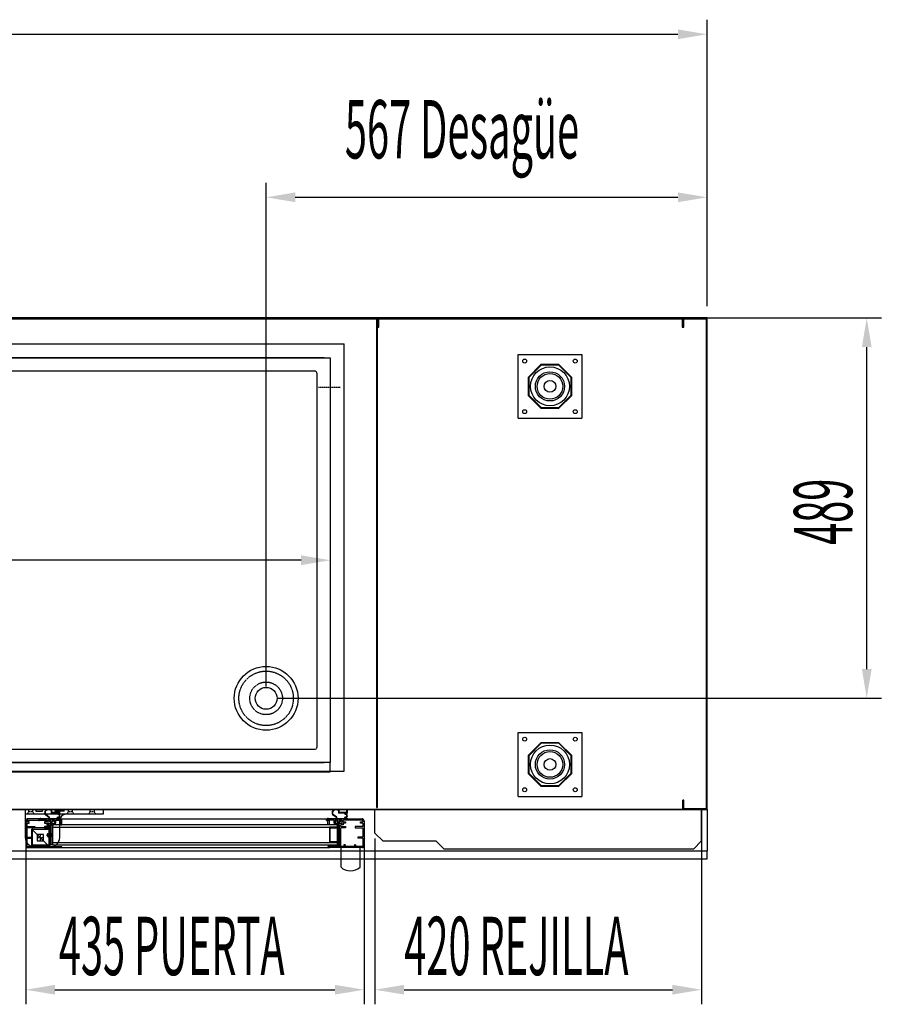
# Model space of a CAD drawing. Units: millimetres. Extents: x 12111 to 45566, y 21174 to 33876.
# Drawn here: x 41474 to 42582, y 25630 to 26896 of the extents above; entities that cross this region are included whole.
import ezdxf

# ---------------------------------------------------------------- set-up
doc = ezdxf.new("R2010")
doc.units = ezdxf.units.MM
for name, pattern in [('DASHED', [0.75, 0.5, -0.25]), ('TRAZO_Y_PUNTO', [1, 0.5, -0.25, 0, -0.25]), ('TRAZOS', [0.75, 0.5, -0.25]), ('TRAZOS_MD', [1, 0.5, -0.5])]:
    doc.linetypes.add(name, pattern=pattern)
for name, color, linetype in [('ACOTA', 50, 'Continuous'), ('EJES', 11, 'TRAZO_Y_PUNTO'), ('PLEGADO', 3, 'Continuous')]:
    doc.layers.add(name, color=color, linetype=linetype)
doc.styles.add('ACO', font='simplex.shx', dxfattribs={"width": 0.5})

msp = doc.modelspace()

# ---------------------------------------------------------------- hatches: boundary and pattern name
at = {"linetype": 'Continuous'}
for points in [[(41514.1, 25835.2), (41516.1, 25835.2), (41516.1, 25861.2), (41514.1, 25861.2)], [(41514.1, 25835.2), (41516.1, 25835.2), (41516.1, 25861.2), (41514.1, 25861.2)], [(41882.1, 25861.2), (41882.1, 25835.2), (41884.1, 25835.2), (41884.1, 25861.2)], [(41882.1, 25861.2), (41882.1, 25835.2), (41884.1, 25835.2), (41884.1, 25861.2)]]:
    msp.add_hatch(color=256, dxfattribs=at).paths.add_polyline_path(points)

# ---------------------------------------------------------------- linework, layer by layer
for p, q in [((41934.6, 26512.6), (39701.6, 26512.6)), ((39702.6, 26511.6), (41933.6, 26511.6)), ((41932.6, 26510.1), (41932.6, 25883.1)), ((41933.6, 26510.1), (41932.6, 26510.1)), ((41933.6, 26511.6), (41933.6, 26500.6)), ((41933.6, 25883.1), (41933.6, 26510.1)), ((41933.6, 26510.1), (41933.6, 25883.1)), ((41934.6, 26500.6), (41934.6, 26512.6)), ((42326.6, 26512.6), (41934.6, 26512.6)), ((41934.6, 26512.6), (41934.6, 26500.6)), ((41935.6, 26500.6), (41935.6, 26511.6)), ((41935.6, 26511.6), (42325.6, 26511.6)), ((42325.6, 26511.6), (42325.6, 26500.6)), ((42326.6, 26500.6), (42326.6, 26512.6)), ((42357.6, 26512.6), (42326.6, 26512.6)), ((42326.6, 26512.6), (42326.6, 26500.6)), ((42327.6, 26500.6), (42327.6, 26511.6)), ((42327.6, 26511.6), (42356.6, 26511.6)), ((42356.6, 26511.6), (42356.6, 25881.6)), ((42357.6, 25880.6), (42357.6, 26512.6)), ((41933.6, 26500.6), (41934.6, 26500.6)), ((41934.6, 26500.6), (41935.6, 26500.6)), ((42325.6, 26500.6), (42326.6, 26500.6)), ((42326.6, 26500.6), (42327.6, 26500.6)), ((39705.1, 26479.1), (41891.1, 26479.1)), ((41891.1, 25930.1), (41891.1, 26479.1)), ((42114.6, 26465.6), (42196.6, 26465.6)), ((42114.6, 26383.6), (42114.6, 26465.6)), ((42196.6, 26465.6), (42196.6, 26383.6)), ((39723.1, 26461.1), (41873.1, 26461.1)), ((41873.1, 26461.1), (41873.1, 25941.1)), ((42144, 26452.6), (42127.6, 26436.2)), ((42144.3, 26451.9), (42128.3, 26435.9)), ((42167.2, 26452.6), (42144, 26452.6)), ((42166.9, 26451.9), (42144.3, 26451.9)), ((42182.8, 26435.9), (42166.9, 26451.9)), ((42183.6, 26436.2), (42167.2, 26452.6)), ((42127.6, 26436.2), (42127.6, 26413)), ((42128.3, 26435.9), (42128.3, 26413.3)), ((42182.8, 26413.3), (42182.8, 26435.9)), ((42183.6, 26413), (42183.6, 26436.2)), ((42127.6, 26413), (42144, 26396.6)), ((42128.3, 26413.3), (42144.3, 26397.4)), ((42166.9, 26397.4), (42182.8, 26413.3)), ((42167.2, 26396.6), (42183.6, 26413)), ((42144, 26396.6), (42167.2, 26396.6)), ((42144.3, 26397.4), (42166.9, 26397.4)), ((42114.6, 26383.6), (42196.6, 26383.6)), ((42114.6, 25979.6), (42196.6, 25979.6)), ((42114.6, 25897.6), (42114.6, 25979.6)), ((42196.6, 25979.6), (42196.6, 25897.6)), ((42144, 25966.6), (42127.6, 25950.2)), ((42144.3, 25965.9), (42128.3, 25949.9)), ((42167.2, 25966.6), (42144, 25966.6)), ((42166.9, 25965.9), (42144.3, 25965.9)), ((42182.8, 25949.9), (42166.9, 25965.9)), ((42183.6, 25950.2), (42167.2, 25966.6)), ((42127.6, 25950.2), (42127.6, 25927)), ((42128.3, 25949.9), (42128.3, 25927.3)), ((42182.8, 25927.3), (42182.8, 25949.9)), ((42183.6, 25927), (42183.6, 25950.2)), ((41873.1, 25941.1), (39723.1, 25941.1)), ((41873.1, 25929.1), (41873.1, 25941.1)), ((39705.1, 25930.1), (41891.1, 25930.1)), ((39705.1, 25930.1), (41891.1, 25930.1)), ((39723.1, 25929.1), (41873.1, 25929.1)), ((42127.6, 25927), (42144, 25910.6)), ((42128.3, 25927.3), (42144.3, 25911.4)), ((42166.9, 25911.4), (42182.8, 25927.3)), ((42167.2, 25910.6), (42183.6, 25927)), ((42144, 25910.6), (42167.2, 25910.6)), ((42144.3, 25911.4), (42166.9, 25911.4)), ((42114.6, 25897.6), (42196.6, 25897.6)), ((41932.6, 25883.1), (41933.6, 25883.1)), ((42326.6, 25880.6), (42326.6, 25892.6)), ((42327.6, 25892.6), (42326.6, 25892.6)), ((42326.6, 25892.6), (42326.6, 25880.6)), ((42327.6, 25881.6), (42327.6, 25892.6)), ((39692.6, 25880.6), (42326.6, 25880.6)), ((41480.9, 25880.6), (41480.9, 25844.6)), ((41480.9, 25880.6), (41494.4, 25880.6)), ((41580.9, 25874.6), (41480.9, 25874.6)), ((41494.4, 25880.6, 0), (41494.4, 25878.6, 0)), ((41494.4, 25878.6, 0), (41502.9, 25878.6, 0)), ((41502.9, 25878.6, 0), (41502.9, 25880.6, 0)), ((41502.9, 25880.6), (41519.4, 25880.6)), ((41511.4, 25870.5), (41507.5, 25873.3)), ((41511.8, 25870.8), (41507.8, 25873.8)), ((41514.1, 25879.6), (41510.2, 25880.1)), ((41514.1, 25880.1), (41510.3, 25880.6)), ((41511.6, 25869.3), (41511.6, 25870.1)), ((41512.1, 25869.3), (41512.1, 25870.3)), ((41525.5, 25880.7), (41514.1, 25880.7)), ((41514.1, 25880.7), (41514.1, 25880.1)), ((41514.1, 25879.6), (41514.1, 25876.1)), ((41521.6, 25876.1), (41514.1, 25876.1)), ((41524.9, 25880.3), (41514.7, 25880.3)), ((41514.7, 25880.3), (41514.7, 25876.7)), ((41524.9, 25876.7), (41514.7, 25876.7)), ((41519.4, 25878.6, 0), (41519.4, 25880.6)), ((41530.9, 25878.6, 0), (41519.4, 25878.6, 0)), ((41521.6, 25875.7), (41521.6, 25876.1)), ((41521.6, 25869.3), (41521.6, 25869.7)), ((41525.5, 25876.1), (41522.3, 25876.1)), ((41522.6, 25874.7), (41522.9, 25874.7)), ((41522.9, 25870.7), (41522.6, 25870.7)), ((41524.9, 25876.7), (41524.9, 25880.3)), ((41525.5, 25876.1), (41525.5, 25880.7)), ((41530.9, 25878.6, 0), (41530.9, 25880.6)), ((41530.9, 25880.6), (41580.9, 25880.6)), ((41580.9, 25880.6), (41580.9, 25874.6)), ((41881, 25870.5), (41877, 25873.3)), ((41881, 25870.5), (41877, 25873.3)), ((41881.4, 25870.8), (41877.3, 25873.8)), ((41881.4, 25870.8), (41877.3, 25873.8)), ((41883.7, 25880.1), (41879.8, 25880.6)), ((41883.7, 25880.1), (41879.8, 25880.6)), ((41883.7, 25879.6), (41879.8, 25880.1)), ((41883.7, 25879.6), (41879.8, 25880.1)), ((41881.2, 25869.3), (41881.2, 25870.1)), ((41881.2, 25869.3), (41881.2, 25870.1)), ((41881.7, 25869.3), (41881.7, 25870.3)), ((41881.7, 25869.3), (41881.7, 25870.3)), ((41895.1, 25880.7), (41883.7, 25880.7)), ((41883.7, 25880.7), (41883.7, 25880.1)), ((41895.1, 25880.7), (41883.7, 25880.7)), ((41883.7, 25880.7), (41883.7, 25880.1)), ((41883.7, 25879.6), (41883.7, 25876.1)), ((41883.7, 25879.6), (41883.7, 25876.1)), ((41891.2, 25876.1), (41883.7, 25876.1)), ((41891.2, 25876.1), (41883.7, 25876.1)), ((41894.5, 25880.3), (41884.3, 25880.3)), ((41884.3, 25880.3), (41884.3, 25876.7)), ((41894.5, 25880.3), (41884.3, 25880.3)), ((41884.3, 25880.3), (41884.3, 25876.7)), ((41894.5, 25876.7), (41884.3, 25876.7)), ((41894.5, 25876.7), (41884.3, 25876.7)), ((41891.2, 25875.7), (41891.2, 25876.1)), ((41891.2, 25875.7), (41891.2, 25876.1)), ((41891.2, 25869.3), (41891.2, 25869.7)), ((41891.2, 25869.3), (41891.2, 25869.7)), ((41895.1, 25876.1), (41891.8, 25876.1)), ((41895.1, 25876.1), (41891.8, 25876.1)), ((41892.2, 25874.7), (41892.5, 25874.7)), ((41892.2, 25874.7), (41892.5, 25874.7)), ((41892.5, 25870.7), (41892.2, 25870.7)), ((41892.5, 25870.7), (41892.2, 25870.7)), ((41894.5, 25876.7), (41894.5, 25880.3)), ((41894.5, 25876.7), (41894.5, 25880.3)), ((41895.1, 25876.1), (41895.1, 25880.7)), ((41895.1, 25876.1), (41895.1, 25880.7)), ((42326.6, 25880.6), (42357.6, 25880.6)), ((42356.6, 25881.6), (42327.6, 25881.6)), ((41481.6, 25866.2), (41481.6, 25834.2)), ((41481.6, 25866.2), (41481.6, 25834.2)), ((41481.6, 25860.2), (41481.6, 25834.2)), ((41481.6, 25860.2), (41481.6, 25834.2)), ((41483.1, 25866.2), (41483.1, 25864.7)), ((41483.1, 25866.2), (41483.1, 25864.7)), ((41486.1, 25864.7), (41483.1, 25864.7)), ((41486.1, 25864.7), (41483.1, 25864.7)), ((41483.1, 25863.2), (41483.1, 25858.7)), ((41483.1, 25863.2), (41486.1, 25863.2)), ((41483.1, 25863.2), (41483.1, 25858.7)), ((41483.1, 25863.2), (41486.1, 25863.2)), ((41483.1, 25858.7), (41493.1, 25858.7)), ((41483.1, 25858.7), (41493.1, 25858.7)), ((41483.1, 25857.2), (41483.1, 25845.2)), ((41493.1, 25857.2), (41483.1, 25857.2)), ((41483.1, 25857.2), (41483.1, 25845.2)), ((41493.1, 25857.2), (41483.1, 25857.2)), ((41512.3, 25868.7), (41484.1, 25868.7)), ((41512.3, 25868.7), (41484.1, 25868.7)), ((41484.1, 25867.2), (41508.6, 25867.2)), ((41484.1, 25867.2), (41508.6, 25867.2)), ((41486.1, 25863.2), (41486.1, 25864.7)), ((41486.1, 25863.2), (41486.1, 25864.7)), ((41489.6, 25857.2), (41489.6, 25835.2)), ((41511.6, 25857.2), (41489.6, 25857.2)), ((41489.6, 25857.2), (41489.6, 25835.2)), ((41511.6, 25857.2), (41489.6, 25857.2)), ((41493.1, 25858.7), (41493.1, 25857.2)), ((41493.1, 25858.7), (41493.1, 25857.2)), ((41498.1, 25866.4), (41498.7, 25866.4)), ((41501.1, 25869.3), (41511.6, 25869.3)), ((41501.1, 25868.7), (41512.5, 25868.7)), ((41508.6, 25864.7), (41505.6, 25864.7)), ((41505.6, 25864.7), (41505.6, 25863.2)), ((41508.6, 25864.7), (41505.6, 25864.7)), ((41505.6, 25864.7), (41505.6, 25863.2)), ((41505.6, 25863.2), (41508.6, 25863.2)), ((41505.6, 25863.2), (41508.6, 25863.2)), ((41511.6, 25858.7), (41505.6, 25858.7)), ((41505.6, 25858.7), (41505.6, 25857.2)), ((41511.6, 25858.7), (41505.6, 25858.7)), ((41505.6, 25858.7), (41505.6, 25857.2)), ((41505.6, 25857.2), (41511.6, 25857.2)), ((41505.6, 25857.2), (41511.6, 25857.2)), ((41508.6, 25864.7), (41508.6, 25867.2)), ((41508.6, 25864.7), (41508.6, 25867.2)), ((41508.6, 25863.2), (41508.6, 25861.2)), ((41508.6, 25863.2), (41508.6, 25861.2)), ((41508.6, 25861.2), (41511.6, 25861.2)), ((41508.6, 25861.2), (41511.6, 25861.2)), ((41510.1, 25867.2), (41510.1, 25862.7)), ((41510.1, 25867.2), (41512.3, 25867.2)), ((41512.3, 25867.2), (41510.1, 25867.2)), ((41512.3, 25867.2), (41510.1, 25867.2)), ((41512.3, 25867.2), (41510.1, 25867.2)), ((41510.1, 25867.2), (41510.1, 25862.7)), ((41510.1, 25867.2), (41512.3, 25867.2)), ((41512.3, 25867.2), (41510.1, 25867.2)), ((41512.3, 25867.2), (41510.1, 25867.2)), ((41512.3, 25867.2), (41510.1, 25867.2)), ((41510.1, 25862.7), (41517.6, 25862.7)), ((41510.1, 25862.7), (41517.6, 25862.7)), ((41511.1, 25862.7), (41517.6, 25862.7)), ((41511.1, 25862.7), (41517.6, 25862.7)), ((41511.5, 25865.7), (41514.3, 25863.2)), ((41512.5, 25865.7), (41511.5, 25865.7)), ((41511.6, 25858.7), (41511.6, 25861.2)), ((41511.6, 25858.7), (41511.6, 25861.2)), ((41511.6, 25835.2), (41511.6, 25857.2)), ((41511.6, 25835.2), (41511.6, 25857.2)), ((41511.6, 25833.2), (41511.6, 25857.2)), ((41511.6, 25833.2), (41511.6, 25857.2)), ((41512.1, 25869.3), (41521.6, 25869.3)), ((41512.3, 25868.7), (41512.3, 25867.2)), ((41512.3, 25868.7), (41512.3, 25867.2)), ((41512.5, 25868.7), (41512.5, 25865.7)), ((41513.1, 25833.2), (41513.1, 25861.2)), ((41513.1, 25861.2), (41517.6, 25861.2)), ((41513.1, 25833.2), (41513.1, 25861.2)), ((41513.1, 25861.2), (41517.6, 25861.2)), ((41513.3, 25868.7), (41513.3, 25864.9)), ((41513.3, 25868.7), (41515.3, 25868.7)), ((41513.3, 25864.9), (41514.3, 25864)), ((41514.1, 25835.2), (41514.1, 25861.2)), ((41514.1, 25861.2), (41516.1, 25861.2)), ((41514.1, 25835.2), (41514.1, 25861.2)), ((41514.1, 25861.2), (41516.1, 25861.2)), ((41517, 25865.7), (41514.3, 25863.2)), ((41515.3, 25864.9), (41514.3, 25864)), ((41515.3, 25868.7), (41515.3, 25864.9)), ((41516, 25868.7), (41526.1, 25868.7)), ((41516, 25868.7), (41516, 25865.7)), ((41517, 25865.7), (41516, 25865.7)), ((41882.1, 25861.2), (41516.1, 25861.2)), ((41516.1, 25861.2), (41516.1, 25835.2)), ((41882.1, 25861.2), (41516.1, 25861.2)), ((41516.1, 25861.2), (41516.1, 25835.2)), ((41516.1, 25858.2), (41882.1, 25858.2)), ((41516.1, 25858.2), (41882.1, 25858.2)), ((41516.3, 25867.2), (41516.3, 25868.7)), ((41516.3, 25868.7), (41516.3, 25867.2)), ((41516.3, 25868.7), (41516.3, 25867.2)), ((41525.6, 25868.7), (41516.3, 25868.7)), ((41525.6, 25868.7), (41516.3, 25868.7)), ((41516.3, 25867.2), (41516.3, 25868.7)), ((41516.3, 25868.7), (41516.3, 25867.2)), ((41516.3, 25868.7), (41516.3, 25867.2)), ((41525.6, 25868.7), (41516.3, 25868.7)), ((41525.6, 25868.7), (41516.3, 25868.7)), ((41516.3, 25867.2), (41518.6, 25867.2)), ((41516.3, 25867.2), (41518.6, 25867.2)), ((41516.3, 25867.2), (41518.6, 25867.2)), ((41516.3, 25867.2), (41518.6, 25867.2)), ((41518.6, 25867.2), (41518.6, 25863.7)), ((41518.6, 25867.2), (41518.6, 25863.7)), ((41518.6, 25867.2), (41518.6, 25863.7)), ((41518.6, 25867.2), (41518.6, 25863.7)), ((41520.1, 25867.2), (41525.6, 25867.2)), ((41520.1, 25867.2), (41525.6, 25867.2)), ((41520.1, 25863.7), (41520.1, 25867.2)), ((41520.1, 25863.7), (41520.1, 25867.2)), ((41520.1, 25867.2), (41525.6, 25867.2)), ((41520.1, 25867.2), (41525.6, 25867.2)), ((41520.1, 25863.7), (41520.1, 25867.2)), ((41520.1, 25863.7), (41520.1, 25867.2)), ((41522.3, 25869.3), (41526.1, 25869.3)), ((41525.2, 25844.6), (41525.2, 25866.6)), ((41526, 25868.7), (41872.6, 25868.7)), ((41526, 25868.7), (41872.6, 25868.7)), ((41526.1, 25868.7), (41526.1, 25869.3)), ((41526.6, 25866.2), (41526.6, 25861.2)), ((41526.6, 25866.2), (41526.6, 25861.2)), ((41526.6, 25866.2), (41526.6, 25861.2)), ((41526.6, 25866.2), (41526.6, 25861.2)), ((41526.6, 25861.2), (41528.1, 25861.2)), ((41526.6, 25861.2), (41528.1, 25861.2)), ((41526.6, 25861.2), (41528.1, 25861.2)), ((41526.6, 25861.2), (41528.1, 25861.2)), ((41528.1, 25861.2), (41528.1, 25866.2)), ((41528.1, 25861.2), (41528.1, 25866.2)), ((41528.1, 25861.2), (41528.1, 25866.2)), ((41528.1, 25861.2), (41528.1, 25866.2)), ((41867.7, 25866.4), (41868.3, 25866.4)), ((41867.7, 25866.4), (41868.3, 25866.4)), ((41870.1, 25861.2), (41870.1, 25866.2)), ((41870.1, 25861.2), (41870.1, 25866.2)), ((41870.1, 25861.2), (41870.1, 25866.2)), ((41870.1, 25861.2), (41870.1, 25866.2)), ((41871.6, 25861.2), (41870.1, 25861.2)), ((41871.6, 25861.2), (41870.1, 25861.2)), ((41871.6, 25861.2), (41870.1, 25861.2)), ((41871.6, 25861.2), (41870.1, 25861.2)), ((41870.7, 25869.3), (41881.2, 25869.3)), ((41870.7, 25869.3), (41881.2, 25869.3)), ((41870.7, 25868.7), (41882.1, 25868.7)), ((41870.7, 25868.7), (41882.1, 25868.7)), ((41871.6, 25866.2), (41871.6, 25861.2)), ((41871.6, 25866.2), (41871.6, 25861.2)), ((41871.6, 25866.2), (41871.6, 25861.2)), ((41871.6, 25866.2), (41871.6, 25861.2)), ((41882.1, 25858.2), (41872.1, 25858.2)), ((41872.1, 25858.2), (41872.1, 25838.2)), ((41882.1, 25858.2), (41872.1, 25858.2)), ((41872.1, 25858.2), (41872.1, 25838.2)), ((41872.6, 25868.7), (41881.8, 25868.7)), ((41872.6, 25868.7), (41881.8, 25868.7)), ((41872.6, 25868.7), (41881.8, 25868.7)), ((41872.6, 25868.7), (41881.8, 25868.7)), ((41878.1, 25867.2), (41872.6, 25867.2)), ((41878.1, 25867.2), (41872.6, 25867.2)), ((41878.1, 25867.2), (41872.6, 25867.2)), ((41878.1, 25867.2), (41872.6, 25867.2)), ((41873.1, 25857.2), (41882.1, 25857.2)), ((41873.1, 25839.2), (41873.1, 25857.2)), ((41873.1, 25857.2), (41882.1, 25857.2)), ((41873.1, 25839.2), (41873.1, 25857.2)), ((41878.1, 25863.7), (41878.1, 25867.2)), ((41878.1, 25863.7), (41878.1, 25867.2)), ((41878.1, 25863.7), (41878.1, 25867.2)), ((41878.1, 25863.7), (41878.1, 25867.2)), ((41881.8, 25867.2), (41879.6, 25867.2)), ((41881.8, 25867.2), (41879.6, 25867.2)), ((41879.6, 25867.2), (41879.6, 25863.7)), ((41879.6, 25867.2), (41879.6, 25863.7)), ((41881.8, 25867.2), (41879.6, 25867.2)), ((41881.8, 25867.2), (41879.6, 25867.2)), ((41879.6, 25867.2), (41879.6, 25863.7)), ((41879.6, 25867.2), (41879.6, 25863.7)), ((41887.1, 25862.7), (41880.6, 25862.7)), ((41888.1, 25862.7), (41880.6, 25862.7)), ((41887.1, 25862.7), (41880.6, 25862.7)), ((41888.1, 25862.7), (41880.6, 25862.7)), ((41885.1, 25861.2), (41880.6, 25861.2)), ((41885.1, 25861.2), (41880.6, 25861.2)), ((41881.1, 25865.7), (41883.8, 25863.2)), ((41882.1, 25865.7), (41881.1, 25865.7)), ((41881.1, 25865.7), (41883.8, 25863.2)), ((41882.1, 25865.7), (41881.1, 25865.7)), ((41881.7, 25869.3), (41891.2, 25869.3)), ((41881.7, 25869.3), (41891.2, 25869.3)), ((41881.8, 25867.2), (41881.8, 25868.7)), ((41881.8, 25868.7), (41881.8, 25867.2)), ((41881.8, 25868.7), (41881.8, 25867.2)), ((41881.8, 25867.2), (41881.8, 25868.7)), ((41881.8, 25868.7), (41881.8, 25867.2)), ((41881.8, 25868.7), (41881.8, 25867.2)), ((41882.1, 25868.7), (41882.1, 25865.7)), ((41882.1, 25868.7), (41882.1, 25865.7)), ((41882.1, 25861.2), (41882.1, 25858.2)), ((41882.1, 25861.2), (41882.1, 25835.2)), ((41884.1, 25861.2), (41882.1, 25861.2)), ((41882.1, 25861.2), (41882.1, 25858.2)), ((41882.1, 25861.2), (41882.1, 25835.2)), ((41884.1, 25861.2), (41882.1, 25861.2)), ((41882.1, 25857.2), (41882.1, 25858.2)), ((41882.1, 25857.2), (41882.1, 25858.2)), ((41882.8, 25868.7), (41882.8, 25864.9)), ((41882.8, 25868.7), (41884.8, 25868.7)), ((41882.8, 25868.7), (41882.8, 25864.9)), ((41882.8, 25868.7), (41884.8, 25868.7)), ((41882.8, 25864.9), (41883.8, 25864)), ((41882.8, 25864.9), (41883.8, 25864)), ((41886.6, 25865.7), (41883.8, 25863.2)), ((41886.6, 25865.7), (41883.8, 25863.2)), ((41884.8, 25864.9), (41883.8, 25864)), ((41884.8, 25864.9), (41883.8, 25864)), ((41884.1, 25835.2), (41884.1, 25861.2)), ((41884.1, 25835.2), (41884.1, 25861.2)), ((41884.8, 25868.7), (41884.8, 25864.9)), ((41884.8, 25868.7), (41884.8, 25864.9)), ((41885.1, 25833.2), (41885.1, 25861.2)), ((41885.1, 25833.2), (41885.1, 25861.2)), ((41885.6, 25868.7), (41895.7, 25868.7)), ((41885.6, 25868.7), (41885.6, 25865.7)), ((41885.6, 25868.7), (41895.7, 25868.7)), ((41885.6, 25868.7), (41885.6, 25865.7)), ((41886.6, 25865.7), (41885.6, 25865.7)), ((41886.6, 25865.7), (41885.6, 25865.7)), ((41885.8, 25868.7), (41885.8, 25867.2)), ((41885.8, 25868.7), (41914.1, 25868.7)), ((41885.8, 25868.7), (41885.8, 25867.2)), ((41885.8, 25868.7), (41914.1, 25868.7)), ((41888.1, 25867.2), (41885.8, 25867.2)), ((41885.8, 25867.2), (41888.1, 25867.2)), ((41885.8, 25867.2), (41888.1, 25867.2)), ((41885.8, 25867.2), (41888.1, 25867.2)), ((41888.1, 25867.2), (41885.8, 25867.2)), ((41885.8, 25867.2), (41888.1, 25867.2)), ((41885.8, 25867.2), (41888.1, 25867.2)), ((41885.8, 25867.2), (41888.1, 25867.2)), ((41886.6, 25858.7), (41886.6, 25861.2)), ((41889.6, 25861.2), (41886.6, 25861.2)), ((41886.6, 25858.7), (41886.6, 25861.2)), ((41889.6, 25861.2), (41886.6, 25861.2)), ((41886.6, 25858.7), (41892.6, 25858.7)), ((41886.6, 25858.7), (41892.6, 25858.7)), ((41886.6, 25833.2), (41886.6, 25857.2)), ((41892.6, 25857.2), (41886.6, 25857.2)), ((41886.6, 25833.2), (41886.6, 25857.2)), ((41892.6, 25857.2), (41886.6, 25857.2)), ((41888.1, 25867.2), (41888.1, 25862.7)), ((41888.1, 25867.2), (41888.1, 25862.7)), ((41914.1, 25867.2), (41889.6, 25867.2)), ((41889.6, 25864.7), (41889.6, 25867.2)), ((41914.1, 25867.2), (41889.6, 25867.2)), ((41889.6, 25864.7), (41889.6, 25867.2)), ((41889.6, 25864.7), (41892.6, 25864.7)), ((41889.6, 25864.7), (41892.6, 25864.7)), ((41892.6, 25863.2), (41889.6, 25863.2)), ((41889.6, 25863.2), (41889.6, 25861.2)), ((41892.6, 25863.2), (41889.6, 25863.2)), ((41889.6, 25863.2), (41889.6, 25861.2)), ((41891.8, 25869.3), (41895.7, 25869.3)), ((41891.8, 25869.3), (41895.7, 25869.3)), ((41892.6, 25864.7), (41892.6, 25863.2)), ((41892.6, 25864.7), (41892.6, 25863.2)), ((41892.6, 25858.7), (41892.6, 25857.2)), ((41892.6, 25858.7), (41892.6, 25857.2)), ((41895.7, 25868.7), (41895.7, 25869.3)), ((41895.7, 25868.7), (41895.7, 25869.3)), ((41915.1, 25858.7), (41905.1, 25858.7)), ((41905.1, 25858.7), (41905.1, 25857.2)), ((41915.1, 25858.7), (41905.1, 25858.7)), ((41905.1, 25858.7), (41905.1, 25857.2)), ((41905.1, 25857.2), (41915.1, 25857.2)), ((41905.1, 25857.2), (41915.1, 25857.2)), ((41912.1, 25863.2), (41912.1, 25864.7)), ((41912.1, 25864.7), (41915.1, 25864.7)), ((41912.1, 25863.2), (41912.1, 25864.7)), ((41912.1, 25864.7), (41915.1, 25864.7)), ((41915.1, 25863.2), (41912.1, 25863.2)), ((41915.1, 25863.2), (41912.1, 25863.2)), ((41915.1, 25866.2), (41915.1, 25864.7)), ((41915.1, 25866.2), (41915.1, 25864.7)), ((41915.1, 25863.2), (41915.1, 25858.7)), ((41915.1, 25863.2), (41915.1, 25858.7)), ((41915.1, 25857.2), (41915.1, 25845.2)), ((41915.1, 25857.2), (41915.1, 25845.2)), ((41916.6, 25866.2), (41916.6, 25834.2)), ((41916.6, 25866.2), (41916.6, 25834.2)), ((41916.6, 25860.2), (41916.6, 25834.2)), ((41916.6, 25860.2), (41916.6, 25834.2)), ((41483.1, 25845.2), (41489.6, 25845.2)), ((41483.1, 25845.2), (41489.6, 25845.2)), ((41489.2, 25833.6), (41489.2, 25855.6)), ((41489.2, 25855.6), (41511.2, 25855.6)), ((41489.2, 25855.6), (41511.2, 25833.6)), ((41489.2, 25833.6), (41489.2, 25855.6)), ((41489.2, 25855.6), (41511.2, 25855.6)), ((41489.2, 25855.6), (41511.2, 25833.6)), ((41489.6, 25845.2), (41489.6, 25843.7)), ((41489.6, 25845.2), (41489.6, 25843.7)), ((41504.2, 25848.6), (41496.2, 25848.6)), ((41496.2, 25848.6), (41496.2, 25840.6)), ((41504.2, 25840.6), (41504.2, 25848.6)), ((41511.2, 25855.6), (41511.2, 25833.6)), ((41511.2, 25855.6), (41511.2, 25833.6)), ((41915.1, 25845.2), (41908.6, 25845.2)), ((41908.6, 25845.2), (41908.6, 25843.7)), ((41915.1, 25845.2), (41908.6, 25845.2)), ((41908.6, 25845.2), (41908.6, 25843.7)), ((41483.1, 25843.7), (41483.1, 25834.2)), ((41483.1, 25843.7), (41489.6, 25843.7)), ((41483.1, 25843.7), (41483.1, 25834.2)), ((41483.1, 25843.7), (41489.6, 25843.7)), ((41484.1, 25833.2), (41492.6, 25833.2)), ((41484.1, 25833.2), (41492.6, 25833.2)), ((41484.1, 25831.7), (41525.8, 25831.7)), ((41484.1, 25831.7), (41525.8, 25831.7)), ((41511.2, 25833.6), (41489.2, 25833.6)), ((41511.2, 25833.6), (41489.2, 25833.6)), ((41489.6, 25835.2), (41511.6, 25835.2)), ((41489.6, 25835.2), (41511.6, 25835.2)), ((41492.6, 25835.2), (41492.6, 25833.2)), ((41492.6, 25835.2), (41494.1, 25835.2)), ((41492.6, 25835.2), (41492.6, 25833.2)), ((41492.6, 25835.2), (41494.1, 25835.2)), ((41492.9, 25832.6), (41513.2, 25832.6)), ((41494.1, 25835.2), (41494.1, 25833.2)), ((41494.1, 25835.2), (41494.1, 25833.2)), ((41494.1, 25833.2), (41506.1, 25833.2)), ((41494.1, 25833.2), (41506.1, 25833.2)), ((41496.2, 25840.6), (41504.2, 25840.6)), ((41506.1, 25835.2), (41506.1, 25833.2)), ((41506.1, 25835.2), (41507.6, 25835.2)), ((41506.1, 25835.2), (41506.1, 25833.2)), ((41506.1, 25835.2), (41507.6, 25835.2)), ((41507.6, 25835.2), (41507.6, 25833.2)), ((41507.6, 25835.2), (41507.6, 25833.2)), ((41507.6, 25833.2), (41511.6, 25833.2)), ((41507.6, 25833.2), (41511.6, 25833.2)), ((41513.1, 25833.2), (41528.1, 25833.2)), ((41513.1, 25833.2), (41528.1, 25833.2)), ((41516.1, 25835.2), (41514.1, 25835.2)), ((41516.1, 25835.2), (41514.1, 25835.2)), ((41516.1, 25838.2), (41882.1, 25838.2)), ((41516.1, 25838.2), (41882.1, 25838.2)), ((41516.1, 25835.2), (41882.1, 25835.2)), ((41516.1, 25835.2), (41882.1, 25835.2)), ((41525.8, 25831.7), (41872.4, 25831.7)), ((41525.8, 25831.7), (41872.4, 25831.7)), ((41885.1, 25833.2), (41870.1, 25833.2)), ((41885.1, 25833.2), (41870.1, 25833.2)), ((41872.1, 25838.2), (41882.1, 25838.2)), ((41872.1, 25838.2), (41882.1, 25838.2)), ((41914.1, 25831.7), (41872.4, 25831.7)), ((41914.1, 25831.7), (41872.4, 25831.7)), ((41882.1, 25839.2), (41873.1, 25839.2)), ((41882.1, 25839.2), (41873.1, 25839.2)), ((41882.1, 25838.2), (41882.1, 25839.2)), ((41882.1, 25838.2), (41882.1, 25839.2)), ((41882.1, 25838.2), (41882.1, 25835.2)), ((41882.1, 25838.2), (41882.1, 25835.2)), ((41882.1, 25835.2), (41884.1, 25835.2)), ((41882.1, 25835.2), (41884.1, 25835.2)), ((41886.6, 25831.7), (41886.5, 25806.7)), ((41886.6, 25831.7), (41886.5, 25806.7)), ((41886.6, 25831.7), (41886.5, 25806.7)), ((41890.6, 25833.2), (41886.6, 25833.2)), ((41890.6, 25833.2), (41886.6, 25833.2)), ((41911.6, 25831.7), (41886.6, 25831.7)), ((41911.6, 25831.7), (41886.6, 25831.7)), ((41890.6, 25835.2), (41890.6, 25833.2)), ((41892.1, 25835.2), (41890.6, 25835.2)), ((41890.6, 25835.2), (41890.6, 25833.2)), ((41892.1, 25835.2), (41890.6, 25835.2)), ((41892.1, 25835.2), (41892.1, 25833.2)), ((41892.1, 25835.2), (41892.1, 25833.2)), ((41904.1, 25833.2), (41892.1, 25833.2)), ((41904.1, 25833.2), (41892.1, 25833.2)), ((41904.1, 25835.2), (41904.1, 25833.2)), ((41905.6, 25835.2), (41904.1, 25835.2)), ((41904.1, 25835.2), (41904.1, 25833.2)), ((41905.6, 25835.2), (41904.1, 25835.2)), ((41905.6, 25835.2), (41905.6, 25833.2)), ((41905.6, 25835.2), (41905.6, 25833.2)), ((41914.1, 25833.2), (41905.6, 25833.2)), ((41914.1, 25833.2), (41905.6, 25833.2)), ((41915.1, 25843.7), (41908.6, 25843.7)), ((41915.1, 25843.7), (41908.6, 25843.7)), ((41911.5, 25806.7), (41911.6, 25831.7)), ((41911.5, 25806.7), (41911.6, 25831.7)), ((41915.1, 25843.7), (41915.1, 25834.2)), ((41915.1, 25843.7), (41915.1, 25834.2))]:
    msp.add_line(p, q)
at = {"linetype": 'DASHED'}
for p, q in [((39670.6, 25880.6), (42357.6, 25880.6)), ((42357.6, 25880.6), (42357.6, 25827.1)), ((42357.6, 25827.1), (39670.6, 25827.1))]:
    msp.add_line(p, q, dxfattribs=at)
at = {"color": 2, "linetype": 'TRAZOS'}
msp.add_line((42353.6, 25880.6), (39670.6, 25880.6), dxfattribs=at)
at = {"linetype": 'TRAZOS_MD'}
for p, q in [((41482.9, 25874.6), (41485.4, 25877.6)), ((41485.4, 25877.6), (41485.4, 25880.6)), ((41490.4, 25877.6), (41485.4, 25877.6)), ((41490.4, 25880.6), (41490.4, 25877.6)), ((41490.4, 25877.6), (41492.9, 25874.6)), ((41533.9, 25874.6), (41536.4, 25877.6)), ((41536.4, 25877.6), (41536.4, 25880.6)), ((41541.4, 25877.6), (41536.4, 25877.6)), ((41541.4, 25880.6), (41541.4, 25877.6)), ((41541.4, 25877.6), (41543.9, 25874.6)), ((41561.9, 25874.6), (41564.4, 25877.6)), ((41564.4, 25877.6), (41564.4, 25880.6)), ((41569.4, 25877.6), (41564.4, 25877.6)), ((41569.4, 25880.6), (41569.4, 25877.6)), ((41569.4, 25877.6), (41571.9, 25874.6))]:
    msp.add_line(p, q, dxfattribs=at)
at = {"linetype": 'TRAZOS'}
for p, q in [((42357.6, 25817.1), (42357.6, 25827.1)), ((39670.6, 25817.1), (42357.6, 25817.1))]:
    msp.add_line(p, q, dxfattribs=at)
for centre, radius in [((42123.1, 26457.1), 2.5), ((42188.1, 26457.1), 2.5), ((42155.6, 26424.6), 25), ((42155.6, 26424.6), 25), ((42155.6, 26424.6), 18.8), ((42155.6, 26424.6), 16.5), ((42155.6, 26424.6), 7.5), ((42123.1, 26392.1), 2.5), ((42188.1, 26392.1), 2.5), ((41790.6, 26023.6), 14), ((42123.1, 25971.1), 2.5), ((42188.1, 25971.1), 2.5), ((42155.6, 25938.6), 25), ((42155.6, 25938.6), 25), ((42155.6, 25938.6), 18.8), ((42155.6, 25938.6), 16.5), ((42155.6, 25938.6), 7.5), ((42123.1, 25906.1), 2.5), ((42188.1, 25906.1), 2.5), ((41512.2, 25847.6), 3)]:
    msp.add_circle(centre, radius)
for centre, radius, start, end in [((41509.8, 25876.6), 4, 83.4068, 234.2907), ((41509.8, 25876.6), 3.5, 83.4068, 234.2907), ((41511.1, 25870.1), 0.5, 0, 54.2907), ((41511.4, 25870.3), 0.7, 0, 54.2907), ((41522.6, 25875.7), 1, 180, 270), ((41522.6, 25869.7), 1, 90, 180), ((41522.8, 25875.9), 0.6, 160.3704, 271.7908), ((41522.8, 25869.5), 0.6, 88.2092, 199.6296), ((41522.9, 25872.7), 2.6, 268.2092, 91.7908), ((41522.9, 25872.7), 2, 270, 90), ((41533.2, 25866.6), 8, 90, 180), ((41879.4, 25876.6), 4, 83.4068, 234.2907), ((41879.4, 25876.6), 4, 83.4068, 234.2907), ((41879.4, 25876.6), 3.5, 83.4068, 234.2907), ((41879.4, 25876.6), 3.5, 83.4068, 234.2907), ((41880.7, 25870.1), 0.5, 0, 54.2907), ((41880.7, 25870.1), 0.5, 0, 54.2907), ((41881, 25870.3), 0.7, 0, 54.2907), ((41881, 25870.3), 0.7, 0, 54.2907), ((41892.2, 25875.7), 1, 180, 270), ((41892.2, 25875.7), 1, 180, 270), ((41892.2, 25869.7), 1, 90, 180), ((41892.2, 25869.7), 1, 90, 180), ((41892.4, 25875.9), 0.6, 160.3704, 271.7908), ((41892.4, 25875.9), 0.6, 160.3704, 271.7908), ((41892.4, 25869.5), 0.6, 88.2092, 199.6296), ((41892.4, 25869.5), 0.6, 88.2092, 199.6296), ((41892.5, 25872.7), 2.6, 268.2092, 91.7908), ((41892.5, 25872.7), 2.6, 268.2092, 91.7908), ((41892.5, 25872.7), 2, 270, 90), ((41892.5, 25872.7), 2, 270, 90), ((41484.1, 25866.2), 2.5, 90, 180), ((41484.1, 25866.2), 2.5, 90, 180), ((41484.1, 25866.2), 1, 90, 180), ((41484.1, 25866.2), 1, 90, 180), ((41501.1, 25866.3), 3, 90, 178.0898), ((41501.1, 25866.3), 2.4, 90, 177.612), ((41517.6, 25863.7), 2.5, 270, 0), ((41517.6, 25863.7), 1, 270, 0), ((41517.6, 25863.7), 2.5, 270, 0), ((41517.6, 25863.7), 1, 270, 0), ((41517.6, 25863.7), 2.5, 270, 0), ((41517.6, 25863.7), 1, 270, 0), ((41517.6, 25863.7), 2.5, 270, 0), ((41517.6, 25863.7), 1, 270, 0), ((41525.6, 25866.2), 2.5, 0, 90), ((41525.6, 25866.2), 2.5, 0, 90), ((41525.6, 25866.2), 2.5, 0, 90), ((41525.6, 25866.2), 2.5, 0, 90), ((41525.6, 25866.2), 1, 0, 90), ((41525.6, 25866.2), 1, 0, 90), ((41525.6, 25866.2), 1, 0, 90), ((41525.6, 25866.2), 1, 0, 90), ((41870.7, 25866.3), 3, 90, 178.0898), ((41870.7, 25866.3), 3, 90, 178.0898), ((41870.7, 25866.3), 2.4, 90, 177.612), ((41870.7, 25866.3), 2.4, 90, 177.612), ((41872.6, 25866.2), 2.5, 90, 180), ((41872.6, 25866.2), 2.5, 90, 180), ((41872.6, 25866.2), 2.5, 90, 180), ((41872.6, 25866.2), 2.5, 90, 180), ((41872.6, 25866.2), 1, 90, 180), ((41872.6, 25866.2), 1, 90, 180), ((41872.6, 25866.2), 1, 90, 180), ((41872.6, 25866.2), 1, 90, 180), ((41880.6, 25863.7), 2.5, 180, 270), ((41880.6, 25863.7), 2.5, 180, 270), ((41880.6, 25863.7), 2.5, 180, 270), ((41880.6, 25863.7), 2.5, 180, 270), ((41880.6, 25863.7), 1, 180, 270), ((41880.6, 25863.7), 1, 180, 270), ((41880.6, 25863.7), 1, 180, 270), ((41880.6, 25863.7), 1, 180, 270), ((41914.1, 25866.2), 2.5, 0, 90), ((41914.1, 25866.2), 2.5, 0, 90), ((41914.1, 25866.2), 1, 0, 90), ((41914.1, 25866.2), 1, 0, 90), ((41492.9, 25844.6), 12, 180, 270), ((41513.2, 25844.6), 12, 270, 0), ((41484.1, 25834.2), 2.5, 180, 270), ((41484.1, 25834.2), 2.5, 180, 270), ((41484.1, 25834.2), 1, 180, 270), ((41484.1, 25834.2), 1, 180, 270), ((41525.8, 25834.2), 2.5, 270, 336.4218), ((41525.8, 25834.2), 2.5, 270, 336.4218), ((41872.4, 25834.2), 2.5, 203.5782, 270), ((41872.4, 25834.2), 2.5, 203.5782, 270), ((41914.1, 25834.2), 2.5, 270, 0), ((41914.1, 25834.2), 1, 270, 0), ((41914.1, 25834.2), 2.5, 270, 0), ((41914.1, 25834.2), 1, 270, 0), ((41899, 25819.9), 18.1, 226.3587, 313.5644), ((41899, 25819.9), 18.1, 226.3587, 313.5644)]:
    msp.add_arc(centre, radius, start, end)
at = {"layer": 'ACOTA'}
for p, q in [((42357.6, 26527.6), (42357.6, 26895.9)), ((39708.1, 26877.2), (42320.1, 26877.2)), ((41790.6, 26038.6), (41790.6, 26686.4)), ((42357.6, 26527.6), (42357.6, 26686.4)), ((41828.1, 26667.6), (42320.1, 26667.6)), ((41805.6, 26512.6), (42581.7, 26512.6)), ((42562.9, 26061.1), (42562.9, 26475.1)), ((41873.1, 26446.1), (41873.1, 26182.4)), ((41835.6, 26201.1), (39760.6, 26201.1)), ((41805.6, 26023.6), (42581.7, 26023.6)), ((42350.6, 25865.6), (42350.6, 25630.3)), ((41481.6, 25834.4), (41481.6, 25630.3)), ((41916.6, 25834.4), (41916.6, 25630.3)), ((41930.6, 25843.6), (41930.6, 25630.3)), ((41519.1, 25649), (41879.1, 25649)), ((41968.1, 25649), (42313.1, 25649))]:
    msp.add_line(p, q, dxfattribs=at)
for points in [[(42320.1, 26870.9), (42320.1, 26883.4), (42357.6, 26877.2)], [(41828.1, 26673.9), (41828.1, 26661.4), (41790.6, 26667.6)], [(42320.1, 26661.4), (42320.1, 26673.9), (42357.6, 26667.6)], [(42569.2, 26475.1), (42556.7, 26475.1), (42562.9, 26512.6)], [(41835.6, 26194.9), (41835.6, 26207.4), (41873.1, 26201.1)], [(42556.7, 26061.1), (42569.2, 26061.1), (42562.9, 26023.6)], [(41519.1, 25655.3), (41519.1, 25642.8), (41481.6, 25649)], [(41879.1, 25642.8), (41879.1, 25655.3), (41916.6, 25649)], [(41968.1, 25655.3), (41968.1, 25642.8), (41930.6, 25649)], [(42313.1, 25642.8), (42313.1, 25655.3), (42350.6, 25649)]]:
    msp.add_solid(points, dxfattribs=at)
at = {"layer": 'EJES'}
for p, q in [((41858.1, 26423.6), (41885.9, 26423.6)), ((41496.2, 25844.6), (41504.2, 25844.6)), ((41500.2, 25848.6), (41500.2, 25840.6)), ((41508.2, 25847.6), (41516.2, 25847.6)), ((41512.2, 25851.6), (41512.2, 25843.6))]:
    msp.add_line(p, q, dxfattribs=at)
at = {"layer": 'PLEGADO'}
for p, q in [((41865.1, 26461.1), (39731.1, 26461.1)), ((39731.1, 25941.1), (41865.1, 25941.1)), ((41938.2, 25880.6), (41930.6, 25880.6)), ((42350.6, 25880.6), (42335, 25880.6)), ((42350.6, 25838.6), (42350.6, 25880.6))]:
    msp.add_line(p, q, dxfattribs=at)
at = {"layer": 'PLEGADO', "linetype": 'DASHED'}
for p, q in [((41853.1, 26444.1), (39743.1, 26444.1)), ((41856.1, 25961.1), (41856.1, 26441.1)), ((39743.1, 25958.1), (41853.1, 25958.1))]:
    msp.add_line(p, q, dxfattribs=at)
at = {"layer": 'PLEGADO'}
msp.add_lwpolyline([(42350.6, 25880.6), (42350.6, 25840.3), (42340.2, 25829.9), (42019.5, 25829.9), (42009.4, 25840), (41941, 25840), (41930.6, 25850.4), (41930.6, 25880.6)], close=True, dxfattribs=at)
msp.add_circle((41790.6, 26023.6), 41, dxfattribs=at)
at = {"layer": 'PLEGADO', "linetype": 'TRAZOS'}
for radius in [35, 21]:
    msp.add_circle((41790.6, 26023.6), radius, dxfattribs=at)
at = {"layer": 'PLEGADO', "linetype": 'DASHED'}
for centre, start, end in [((41853.1, 26441.1), 0, 90), ((41853.1, 25961.1), 270, 0)]:
    msp.add_arc(centre, 3, start, end, dxfattribs=at)

# ---------------------------------------------------------------- texts
at = {"layer": 'ACOTA', "style": 'ACO', "width": 0.5}
for s, p in [('567 Desagüe', (41891.9, 26717.6)), ('435 PUERTA', (41524.1, 25667.8)), ('420 REJILLA', (41968.3, 25667.8))]:
    msp.add_text(s, height=75, dxfattribs=at).set_placement(p)
msp.add_text('489', height=75, rotation=90, dxfattribs=at).set_placement((42544.2, 26220.8))

doc.saveas('drawing.dxf')
